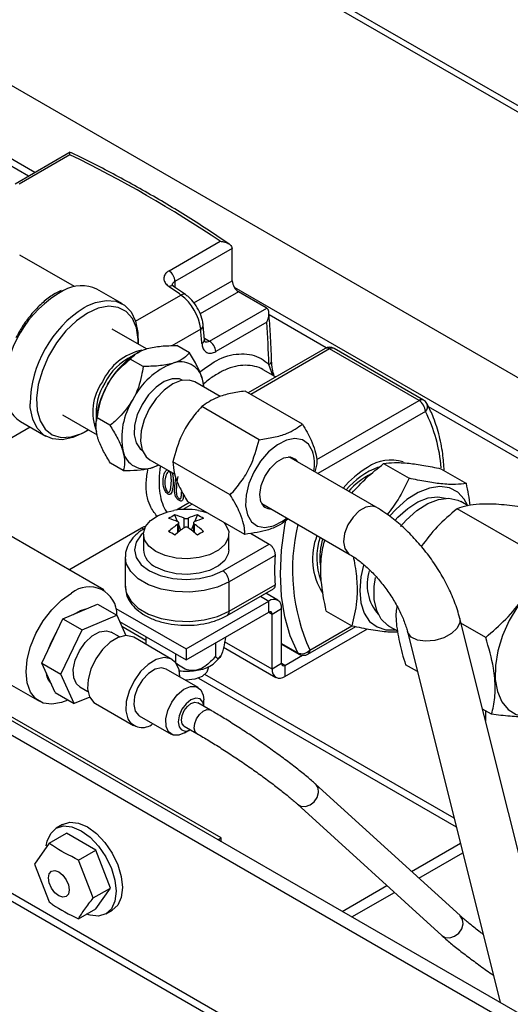
# Paper-space layout '图纸1(2)' of a CAD drawing. Units: millimetres. Extents: x -22352 to 23357, y 0 to 27747.
# Drawn here: x -15191 to -15009, y 21183 to 21548 of the extents above; entities that cross this region are included whole.
import ezdxf

# ---------------------------------------------------------------- set-up
doc = ezdxf.new("R2010")
doc.units = ezdxf.units.MM
doc.linetypes.add('SLD-实线', pattern=[0])

psp = doc.layouts.new('图纸1(2)')

# ---------------------------------------------------------------- linework, layer by layer
at = {"color": 8, "linetype": 'SLD-实线', "lineweight": 30, "ltscale": 50}
for p, q in [((-13982.67, 20925.39), (-15551.67, 21831.15)), ((-15185.15, 21491.6), (-15391.4, 21610.66)), ((-15187.51, 21490.24), (-15207.44, 21501.75)), ((-15133.32, 21451.27), (-15133.32, 21449.12)), ((-15126.28, 21443.29), (-15112.11, 21451.48)), ((-15147.85, 21436.54), (-15131.08, 21446.22)), ((-15109.75, 21447.39), (-15123.95, 21439.2)), ((-14752.64, 21241.92), (-15111.31, 21448.97)), ((-15166.91, 21441.54), (-15165.53, 21442.28)), ((-13993.09, 20531.3), (-15568.17, 21440.57)), ((-15077.32, 21426.63), (-15098.46, 21438.83)), ((-15123.79, 21433.6), (-15134.46, 21427.43)), ((-15122.41, 21430.2), (-15120.54, 21429.13)), ((-15076.08, 21426.25), (-15105.27, 21409.41)), ((-15097.08, 21416.45), (-15098.5, 21420.44)), ((-15080.82, 21385.27), (-15042.96, 21407.13)), ((-15040.6, 21403.05), (-15080.46, 21380.04)), ((-14752.64, 21239.19), (-15039.45, 21404.76)), ((-15186.85, 21397.19), (-15203.69, 21387.47)), ((-15126.96, 21368.74), (-15130.41, 21366.75)), ((-15129.88, 21360), (-15129.88, 21363.48)), ((-15128.47, 21363.48), (-15128.47, 21360)), ((-15145.67, 21359.98), (-15144.85, 21359.5)), ((-15132.19, 21358.23), (-15132.19, 21361.33)), ((-15126.16, 21361.33), (-15126.16, 21358.23)), ((-15101.68, 21334.58), (-15098.53, 21332.76)), ((-15098.53, 21328.68), (-15097.36, 21328)), ((-15144.05, 21318.19), (-15152.94, 21323.33)), ((-15083.38, 21314.66), (-15067.86, 21323.62)), ((-15097.36, 21307.59), (-15114.93, 21317.73)), ((-15093.82, 21317.07), (-15087.87, 21313.63)), ((-15092.64, 21308.95), (-15093.82, 21309.63)), ((-15124.6, 21304.25), (-15029.2, 21249.17)), ((-15030, 21252.35), (-15122.23, 21305.6))]:
    psp.add_line(p, q, dxfattribs=at)
at = {"color": 7, "linetype": 'SLD-实线', "lineweight": 30, "ltscale": 50}
for p, q in [((-15550.29, 21828.1), (-13982.67, 20923.13)), ((-15391.39, 21637.89), (-14688.29, 21232)), ((-15172.15, 21499.11), (-15192.5, 21487.36)), ((-15172.17, 21498.18), (-15191.03, 21487.3)), ((-15135.49, 21455.23), (-15116.63, 21466.12)), ((-15170.51, 21449.34), (-15190.77, 21461.04)), ((-15112.12, 21463.51), (-15133.32, 21451.27)), ((-15112.11, 21463.28), (-15112.12, 21463.51)), ((-15112.11, 21451.48), (-15112.11, 21463.28)), ((-15129.42, 21446.39), (-15133.79, 21449.44)), ((-15176.62, 21447.33), (-15177.17, 21447.06)), ((-15175.37, 21447.93), (-15176.62, 21447.33)), ((-15152.75, 21442.94), (-15162.17, 21448.38)), ((-15099.53, 21441.49), (-15109.75, 21447.39)), ((-15120.54, 21429.13), (-15099.33, 21441.37)), ((-15099.33, 21441.37), (-15099.53, 21441.49)), ((-15568.17, 21437.76), (-13993.09, 20528.48)), ((-15122.36, 21429.64), (-15122.81, 21434.95)), ((-15099.33, 21436.16), (-15118.19, 21425.28)), ((-15143.86, 21426.26), (-15156.57, 21433.6)), ((-15127.94, 21424.78), (-15132.65, 21427.51)), ((-15146.81, 21425), (-15147.34, 21424.69)), ((-15077.75, 21426.42), (-15106.24, 21409.97)), ((-15042.96, 21407.13), (-15076.08, 21426.25)), ((-15041.29, 21407.29), (-15074.42, 21426.42)), ((-15145.12, 21419.74), (-15149.83, 21422.46)), ((-15096.05, 21415.85), (-15100.64, 21418.5)), ((-15116.58, 21408.59), (-15125.96, 21414)), ((-15086.13, 21398.36), (-15107.35, 21410.61)), ((-15174.9, 21401.84), (-15162.09, 21394.45)), ((-15102.18, 21392.61), (-15123.39, 21404.85)), ((-15190.5, 21399.31), (-15181.08, 21393.86)), ((-15162.57, 21398.31), (-15162.58, 21397.54)), ((-15157.36, 21397.93), (-15162.08, 21400.65)), ((-15152.43, 21381.16), (-15157.14, 21383.88)), ((-15142.62, 21385.14), (-15133.4, 21379.81)), ((-15112.83, 21372.17), (-15134.05, 21384.41)), ((-15058.84, 21367.56), (-15091.16, 21386.22)), ((-15080.74, 21383.67), (-15081.58, 21380.69)), ((-15056.1, 21383.74), (-15046.67, 21378.3)), ((-15141.48, 21382.32), (-15139.38, 21383.27)), ((-15034.88, 21381.84), (-15025.45, 21376.4)), ((-15132.22, 21378.98), (-15132.52, 21377.86)), ((-15127.93, 21369.31), (-15132.73, 21366.54)), ((-15107.44, 21357.48), (-15128.66, 21369.73)), ((-15101.16, 21368.9), (-15068.84, 21350.24)), ((-15024.74, 21368.14), (-15027.44, 21369.7)), ((-14997.04, 21348.63), (-15028.86, 21367)), ((-15132.38, 21362.23), (-15133.33, 21364.69)), ((-15131.9, 21358.47), (-15131.9, 21361.77)), ((-15126.45, 21361.77), (-15126.45, 21358.47)), ((-15125.97, 21362.23), (-15125.02, 21364.69)), ((-15159.66, 21336.93), (-15198.65, 21359.43)), ((-15172.63, 21344.41), (-15145.67, 21359.98)), ((-15131.15, 21359.07), (-15131.9, 21361)), ((-15127.2, 21359.07), (-15126.45, 21361)), ((-15105.33, 21357.91), (-15098.42, 21353.92)), ((-15145.01, 21357.63), (-15145.01, 21351.81)), ((-15113.34, 21351.81), (-15113.34, 21357.63)), ((-15115.62, 21343.99), (-15098.42, 21353.92)), ((-15151.68, 21349.09), (-15151.68, 21338.21)), ((-15096.27, 21349.72), (-15113.27, 21339.91)), ((-15113.27, 21329.02), (-15113.27, 21339.91)), ((-15113.96, 21327.49), (-15096.82, 21337.38)), ((-15113.27, 21329.02), (-15096.27, 21338.83)), ((-15129.18, 21315.07), (-15098.53, 21332.76)), ((-15095.2, 21333.09), (-15099.73, 21335.71)), ((-15098.53, 21328.68), (-15098.53, 21332.76)), ((-15174.75, 21326.18), (-15161.93, 21331.64)), ((-15161.93, 21331.64), (-15154.86, 21327.56)), ((-15155.14, 21330.06), (-15129.18, 21315.07)), ((-15129.18, 21310.99), (-15098.53, 21328.68)), ((-15097.36, 21328), (-15093.82, 21330.04)), ((-15093.82, 21309.63), (-15093.82, 21330.04)), ((-15077.31, 21329.06), (-15067.88, 21323.62)), ((-15182.61, 21309.79), (-15174.75, 21326.18)), ((-15174.75, 21326.18), (-15167.68, 21322.1)), ((-15167.68, 21322.1), (-15154.86, 21327.56)), ((-15154.86, 21327.56), (-15151.43, 21320.02)), ((-15153.79, 21325.2), (-15129.18, 21310.99)), ((-15097.36, 21307.59), (-15097.36, 21328)), ((-14991.9, 21182.42), (-15027.88, 21326.37)), ((-15175.54, 21305.71), (-15167.68, 21322.1)), ((-15092.64, 21304.86), (-15062.09, 21322.5)), ((-15084.07, 21313.14), (-15066.4, 21323.33)), ((-15054.11, 21323.51), (-15050.98, 21321.71)), ((-15047.29, 21321.52), (-15012.91, 21183.99)), ((-15018.28, 21319.35), (-15027.45, 21324.64)), ((-15223.56, 21318.78), (-15183.49, 21295.64)), ((-15153.83, 21319.51), (-15156.89, 21321.28)), ((-15134.42, 21311.19), (-15148.57, 21319.36)), ((-15144.05, 21319.58), (-15144.05, 21316.75)), ((-15129.18, 21315.07), (-15129.18, 21310.99)), ((-15118.29, 21317.28), (-15118.29, 21312.32)), ((-15115.32, 21315.7), (-15095.97, 21304.53)), ((-15093.82, 21316.84), (-15087.4, 21313.14)), ((-15133.16, 21313.29), (-15133.16, 21310.14)), ((-15092.64, 21308.95), (-15086.12, 21312.71)), ((-15182.61, 21309.79), (-15175.54, 21305.71)), ((-15177.65, 21298.86), (-15182.61, 21309.79)), ((-15124.72, 21300.78), (-15136.51, 21307.59)), ((-15120.84, 21308.27), (-15120.84, 21308.52)), ((-15093.82, 21309.63), (-15097.36, 21307.59)), ((-15092.64, 21308.95), (-15092.64, 21304.86)), ((-15043.57, 21306.68), (-15047.95, 21309.2)), ((-15170.58, 21294.78), (-15175.54, 21305.71)), ((-15168.55, 21301.07), (-15165.5, 21299.31)), ((-13993.09, 20589.82), (-15217.83, 21296.85)), ((-13993.09, 20595.26), (-15209.35, 21297.39)), ((-15116.21, 21244.99), (-15207.27, 21297.55)), ((-15177.65, 21298.86), (-15170.58, 21294.78)), ((-15164.86, 21297.22), (-15170.58, 21294.78)), ((-15122.65, 21293.81), (-15122.65, 21296.2)), ((-15162.73, 21294.82), (-15148.59, 21286.66)), ((-15120.15, 21292.37), (-15124.86, 21295.09)), ((-15016.13, 21290.83), (-15019.48, 21292.77)), ((-15146.51, 21290.26), (-15134.72, 21283.46)), ((-15018.4, 21292.14), (-15018.4, 21288.42)), ((-15129.86, 21286.43), (-15125.15, 21283.71)), ((-15129.72, 21283.96), (-15127.65, 21285.15)), ((-15027.79, 21216.25), (-15081.26, 21264.97)), ((-15088, 21257.57), (-15034.52, 21208.86)), ((-15174.88, 21249.97), (-15177.23, 21248.61)), ((-15179.87, 21243.09), (-15173.51, 21246.76)), ((-15162.62, 21240.48), (-15173.51, 21246.76)), ((-15117.39, 21244.31), (-15116.21, 21244.99)), ((-15116.21, 21243.63), (-15116.21, 21244.99)), ((-15179.87, 21243.09), (-15185.32, 21235.35)), ((-15045.73, 21232.6), (-15027.66, 21243.03)), ((-15168.99, 21236.81), (-15162.62, 21240.48)), ((-15157.18, 21226.45), (-15162.62, 21240.48)), ((-15042.99, 21230.1), (-15026.77, 21239.46)), ((-15185.32, 21235.35), (-15179.87, 21221.32)), ((-15163.54, 21222.78), (-15168.99, 21236.81)), ((-15071.42, 21217.77), (-15054.82, 21227.35)), ((-15163.54, 21222.78), (-15157.18, 21226.45)), ((-15162.62, 21218.71), (-15157.18, 21226.45)), ((-15067.88, 21215.73), (-15052.08, 21224.85)), ((-15168.99, 21215.03), (-15162.62, 21218.71)), ((-15158.9, 21216.86), (-15156.54, 21218.22))]:
    psp.add_line(p, q, dxfattribs=at)
at = {"color": 7, "linetype": 'SLD-实线', "lineweight": 30, "ltscale": 50, "flags": 128}
for points in [[(-15131.08, 21446.22), (-15131.63, 21446.61), (-15132.17, 21446.99), (-15132.72, 21447.37), (-15133.26, 21447.76), (-15133.81, 21448.14), (-15134.36, 21448.52), (-15134.9, 21448.9), (-15135.45, 21449.27)], [(-15165.53, 21442.28), (-15162.75, 21443.44), (-15158.76, 21444.24), (-15155.14, 21443.92), (-15152.02, 21442.48), (-15149.56, 21439.99), (-15147.86, 21436.55), (-15146.99, 21432.32), (-15146.94, 21428.04)], [(-15123.33, 21428.28), (-15123.39, 21428.95), (-15123.44, 21429.61), (-15123.5, 21430.27), (-15123.55, 21430.94), (-15123.61, 21431.6), (-15123.67, 21432.27), (-15123.73, 21432.93), (-15123.79, 21433.6)], [(-15130.33, 21414.6), (-15131.65, 21415.13), (-15134.33, 21415.19), (-15137.29, 21414.15), (-15140.3, 21412.1), (-15143.1, 21409.19), (-15145.48, 21405.67)], [(-15125.96, 21414), (-15128.03, 21414.71), (-15130.96, 21414.55), (-15134.13, 21413.27), (-15137.32, 21410.97), (-15140.28, 21407.83), (-15142.8, 21404.08)], [(-15122.57, 21412.05), (-15122.68, 21413.03), (-15123.11, 21415.04)], [(-15165.28, 21396.29), (-15166.91, 21395.27), (-15171.08, 21393.37), (-15175.06, 21392.56), (-15178.69, 21392.89), (-15181.8, 21394.33), (-15184.26, 21396.82), (-15185.97, 21400.25), (-15186.84, 21404.48), (-15186.93, 21405.91)], [(-15145.48, 21405.67), (-15147.24, 21401.82), (-15148.23, 21397.96), (-15148.39, 21394.39), (-15147.68, 21391.4), (-15146.18, 21389.24), (-15145.32, 21388.62)], [(-15142.8, 21404.08), (-15144.68, 21399.99), (-15145.8, 21395.87), (-15146.06, 21392.03), (-15145.45, 21388.74), (-15144.01, 21386.26), (-15142.62, 21385.14)], [(-15082.35, 21388.41), (-15083.86, 21390.98), (-15086.08, 21392.58), (-15088.88, 21393.08), (-15092.05, 21392.45), (-15095.39, 21390.74), (-15098.66, 21388.07), (-15101.64, 21384.61), (-15104.13, 21380.6), (-15105.96, 21376.32), (-15107, 21372.05), (-15107.19, 21368.09), (-15106.51, 21364.71), (-15105, 21362.14), (-15102.78, 21360.54), (-15099.98, 21360.04), (-15096.81, 21360.67), (-15093.48, 21362.38), (-15091.89, 21363.55)], [(-15101.5, 21369.63), (-15101.91, 21372.35), (-15101.43, 21375.58), (-15100.1, 21378.92), (-15098.09, 21381.99), (-15095.64, 21384.39), (-15093.04, 21385.85), (-15090.61, 21386.2), (-15088.64, 21385.37), (-15087.7, 21384.22)], [(-15139.24, 21383.18), (-15139.51, 21383.05), (-15141.48, 21382.32)], [(-15025.06, 21368.3), (-15026.28, 21370.62), (-15028.66, 21373.2), (-15031.69, 21374.77), (-15035.23, 21375.27), (-15039.14, 21374.69), (-15043.27, 21373.04), (-15047.43, 21370.39), (-15051.47, 21366.85), (-15053.87, 21364.23)], [(-15051.85, 21362.77), (-15050.85, 21363.84), (-15047.17, 21367.14), (-15043.35, 21369.59), (-15039.58, 21371.05), (-15036.03, 21371.47), (-15033.15, 21370.92)], [(-15049.86, 21360.45), (-15047.75, 21362.81), (-15043.83, 21366.33), (-15039.75, 21368.94), (-15035.73, 21370.5), (-15031.94, 21370.95), (-15028.57, 21370.25), (-15027.44, 21369.7)], [(-15140.37, 21351.17), (-15142.98, 21353.15), (-15144.56, 21355.47), (-15145, 21357.94), (-15144.27, 21360.4), (-15142.41, 21362.64), (-15139.58, 21364.52), (-15135.98, 21365.89), (-15133.71, 21366.39)], [(-15124.64, 21366.39), (-15123.37, 21366.13), (-15121.62, 21365.66)], [(-15115.21, 21361.94), (-15114.45, 21360.98), (-15113.42, 21358.57), (-15113.57, 21356.08), (-15114.88, 21353.71), (-15117.24, 21351.62), (-15120.49, 21349.99), (-15124.39, 21348.92), (-15128.63, 21348.5), (-15132.92, 21348.75), (-15136.94, 21349.66), (-15140.37, 21351.17)], [(-15145.67, 21359.98), (-15144.75, 21360.4), (-15144.17, 21360.56)], [(-15113.34, 21351.81), (-15113.57, 21350.26), (-15114.88, 21347.89), (-15117.24, 21345.81), (-15120.49, 21344.17), (-15124.39, 21343.1), (-15128.63, 21342.68), (-15132.92, 21342.93), (-15136.94, 21343.85), (-15140.37, 21345.35)], [(-14970.29, 21333.74), (-14971.08, 21338.25), (-14972.69, 21342.02), (-14975.07, 21344.89), (-14978.11, 21346.76), (-14981.72, 21347.55), (-14985.73, 21347.23), (-14990.01, 21345.82), (-14994.39, 21343.37), (-14998.69, 21339.98), (-15002.76, 21335.77), (-15006.43, 21330.9), (-15009.57, 21325.57), (-15012.06, 21319.98), (-15013.79, 21314.34), (-15014.71, 21308.87), (-15014.77, 21303.78), (-15013.98, 21299.26), (-15012.37, 21295.5), (-15010, 21292.63), (-15006.95, 21290.76), (-15003.35, 21289.97), (-14999.33, 21290.28), (-14995.05, 21291.69), (-14990.68, 21294.14), (-14987.46, 21296.59)], [(-15063.54, 21346.15), (-15064.51, 21341.78), (-15064.93, 21336.74)], [(-15054.11, 21323.51), (-15054.46, 21323.73), (-15056.93, 21326.06), (-15058.64, 21329.34), (-15059.52, 21333.43), (-15059.52, 21338.14), (-15059.04, 21341.48)], [(-15064.93, 21336.74), (-15064.51, 21332.19), (-15063.26, 21328.32), (-15061.24, 21325.27), (-15058.52, 21323.19), (-15055.22, 21322.14), (-15051.74, 21322.14)], [(-15172.9, 21296.12), (-15175.33, 21295.15), (-15178.89, 21294.53), (-15182.09, 21295), (-15184.75, 21296.55), (-15186.76, 21299.08), (-15188.01, 21302.47), (-15188.43, 21306.56), (-15188.01, 21311.13), (-15186.76, 21315.96), (-15184.75, 21320.81), (-15182.09, 21325.43), (-15178.89, 21329.6), (-15175.33, 21333.09), (-15171.58, 21335.75)], [(-15170.9, 21327.82), (-15168.23, 21329.3), (-15165.78, 21330)], [(-15168.55, 21301.07), (-15169.71, 21302.08), (-15170.75, 21304.38), (-15170.93, 21307.41), (-15170.21, 21310.85), (-15168.68, 21314.32), (-15166.5, 21317.45), (-15163.92, 21319.91), (-15161.2, 21321.41), (-15158.65, 21321.81), (-15156.89, 21321.28)], [(-15180.25, 21314.71), (-15179.18, 21317.49), (-15177.11, 21321.25)], [(-15148.57, 21319.36), (-15148.98, 21319.57), (-15151.48, 21320.01), (-15154.35, 21319.31), (-15157.34, 21317.52), (-15160.17, 21314.8), (-15162.6, 21311.4), (-15164.42, 21307.61), (-15165.46, 21303.78), (-15165.62, 21300.24), (-15164.9, 21297.31)], [(-15131.49, 21304.69), (-15131.79, 21307.33), (-15132.93, 21309.86), (-15134.84, 21311.41), (-15137.34, 21311.85), (-15140.21, 21311.14), (-15143.19, 21309.35), (-15146.03, 21306.64), (-15148.46, 21303.23), (-15150.28, 21299.45), (-15151.31, 21295.62), (-15151.48, 21292.08), (-15150.76, 21289.15), (-15150.76, 21289.15)], [(-15136.51, 21307.59), (-15138.25, 21308.05), (-15140.59, 21307.55), (-15143.04, 21306.01), (-15145.31, 21303.61), (-15147.12, 21300.65), (-15148.25, 21297.48), (-15148.57, 21294.48), (-15148.04, 21292.02)], [(-15120.84, 21308.27), (-15121.48, 21306.42), (-15123.28, 21304.86), (-15125.99, 21303.82), (-15129.18, 21303.45), (-15129.35, 21303.46)], [(-15129.72, 21283.96), (-15131.84, 21283.11), (-15134.02, 21283.16), (-15135.68, 21284.29), (-15136.62, 21286.36), (-15136.73, 21289.13), (-15136, 21292.26), (-15134.5, 21295.38), (-15132.43, 21298.1), (-15130.04, 21300.1), (-15127.6, 21301.14), (-15125.42, 21301.09), (-15123.76, 21299.96), (-15122.82, 21297.88), (-15122.65, 21296.2)], [(-15164.9, 21297.31), (-15163.36, 21295.25), (-15162.73, 21294.82)], [(-15122.66, 21293.82), (-15123.01, 21295.36), (-15124.03, 21296.54), (-15125.56, 21296.83), (-15127.37, 21296.2), (-15129.17, 21294.74), (-15130.7, 21292.68), (-15131.72, 21290.32), (-15132.08, 21288.03), (-15131.72, 21286.16), (-15131.72, 21286.16)], [(-15129.86, 21286.43), (-15130.63, 21287.31), (-15130.9, 21288.72), (-15130.63, 21290.43), (-15129.87, 21292.2), (-15128.72, 21293.75), (-15127.37, 21294.84), (-15126.01, 21295.31), (-15124.87, 21295.09), (-15124.86, 21295.09)], [(-15148.04, 21292.02), (-15146.71, 21290.4), (-15146.51, 21290.26)], [(-15180.92, 21242.09), (-15180.59, 21243.84), (-15179.29, 21246.7), (-15177.23, 21248.61), (-15174.55, 21249.44), (-15171.42, 21249.13), (-15168.07, 21247.7), (-15164.71, 21245.26), (-15161.58, 21241.96), (-15158.9, 21238.03), (-15156.84, 21233.74), (-15155.54, 21229.38), (-15155.1, 21225.25), (-15155.54, 21221.63), (-15156.84, 21218.77), (-15158.9, 21216.86), (-15161.58, 21216.03), (-15164.71, 21216.34), (-15165.99, 21216.76)], [(-15174.88, 21249.97), (-15172.19, 21250.8), (-15169.06, 21250.49), (-15165.71, 21249.07), (-15162.35, 21246.62), (-15159.23, 21243.32), (-15156.54, 21239.39), (-15154.48, 21235.1), (-15153.19, 21230.74), (-15152.75, 21226.61), (-15153.19, 21222.99), (-15154.48, 21220.13), (-15156.54, 21218.22), (-15156.54, 21218.22)], [(-15180.17, 21230.19), (-15179.87, 21231.73), (-15179.04, 21232.69), (-15177.79, 21232.93), (-15176.32, 21232.42), (-15174.84, 21231.23), (-15173.59, 21229.54), (-15172.76, 21227.62), (-15172.47, 21225.75), (-15172.76, 21224.22), (-15173.59, 21223.26), (-15174.84, 21223.02), (-15176.32, 21223.53), (-15177.79, 21224.72), (-15179.04, 21226.4), (-15179.87, 21228.32), (-15180.17, 21230.19)]]:
    psp.add_lwpolyline(points, dxfattribs=at)
at = {"color": 8, "linetype": 'SLD-实线', "lineweight": 30, "ltscale": 50, "flags": 128}
for points in [[(-15146.88, 21428.01), (-15146.9, 21429.77), (-15147.56, 21434.04), (-15149.07, 21437.54), (-15151.36, 21440.11), (-15154.32, 21441.64), (-15157.82, 21442.05), (-15161.68, 21441.33), (-15165.73, 21439.5)], [(-15165.73, 21439.5), (-15169.79, 21436.65), (-15173.65, 21432.91), (-15177.14, 21428.47), (-15180.1, 21423.52), (-15182.39, 21418.3), (-15183.9, 21413.06), (-15184.56, 21408.03), (-15184.34, 21403.46), (-15183.25, 21399.55), (-15181.34, 21396.49), (-15178.7, 21394.43), (-15175.45, 21393.45), (-15171.75, 21393.61), (-15167.77, 21394.9), (-15165.22, 21396.25)], [(-15058.84, 21367.56), (-15060.32, 21368.01), (-15062.63, 21367.64), (-15065.08, 21366.22), (-15067.39, 21363.91), (-15069.27, 21361), (-15070.49, 21357.83), (-15070.91, 21354.8), (-15070.48, 21352.25), (-15069.24, 21350.51), (-15068.85, 21350.25)], [(-15087.87, 21313.63), (-15090.65, 21319.92), (-15092.66, 21326.96), (-15093.87, 21334.66), (-15094.28, 21342.93), (-15093.87, 21351.68), (-15092.66, 21360.79), (-15092.32, 21362.65)], [(-15144.99, 21358.06), (-15145.77, 21357.35), (-15147.69, 21354.68), (-15148.34, 21351.81), (-15147.69, 21348.95), (-15145.77, 21346.28), (-15142.73, 21343.99), (-15138.76, 21342.23), (-15134.14, 21341.13), (-15129.18, 21340.75), (-15124.21, 21341.13), (-15119.59, 21342.23), (-15115.62, 21343.99)], [(-15113.27, 21339.91), (-15117.54, 21337.98), (-15122.48, 21336.69), (-15127.82, 21336.13), (-15133.23, 21336.32), (-15138.41, 21337.25), (-15143.05, 21338.87), (-15146.89, 21341.08), (-15149.69, 21343.76), (-15151.31, 21346.75), (-15151.67, 21349.17)], [(-15151.68, 21338.21), (-15151.31, 21335.86), (-15149.69, 21332.87), (-15146.89, 21330.19), (-15143.05, 21327.98), (-15138.41, 21326.36), (-15133.23, 21325.43), (-15127.82, 21325.24), (-15122.48, 21325.8), (-15117.54, 21327.09), (-15113.27, 21329.02)], [(-15027.88, 21326.37), (-15027.87, 21324.81), (-15028.89, 21322.72), (-15030.96, 21320.79), (-15033.82, 21319.23), (-15037.15, 21318.24), (-15040.52, 21317.94), (-15043.54, 21318.36), (-15045.84, 21319.46), (-15047.15, 21321.1), (-15047.28, 21321.5)], [(-15125.15, 21283.71), (-15125.8, 21284.38), (-15126.18, 21285.7), (-15126.01, 21287.37), (-15125.33, 21289.15), (-15124.25, 21290.76), (-15122.92, 21291.96), (-15121.55, 21292.56), (-15120.35, 21292.47), (-15120.15, 21292.37)], [(-15088, 21257.57), (-15086.7, 21256.84), (-15085.01, 21256.71), (-15083.26, 21257.28), (-15081.73, 21258.45), (-15080.63, 21260.05), (-15080.14, 21261.84), (-15080.34, 21263.54), (-15081.19, 21264.89), (-15081.26, 21264.97)], [(-15034.52, 21208.86), (-15033.23, 21208.13), (-15031.54, 21208), (-15029.79, 21208.56), (-15028.25, 21209.73), (-15027.15, 21211.33), (-15026.67, 21213.12), (-15026.86, 21214.82), (-15027.71, 21216.18), (-15027.79, 21216.25)]]:
    psp.add_lwpolyline(points, dxfattribs=at)
at = {"color": 7, "linetype": 'SLD-实线', "lineweight": 30, "ltscale": 2500}
for centre, radius, start, end in [((-15366.81, 21096.89), 446.01, 55.8795, 64.1259), ((-15138.49, 21451.02), 5.18, 2.7938, 54.4581), ((-15167.92, 21436.26), 13.42, 64.6575, 119.55), ((-15106.99, 21451.71), 5.12, 182.6055, 237.3945), ((-15142.16, 21431.41), 18.5, 6.7865, 53.2135), ((-15587.57, 21402.3), 489.4, 2.1239, 3.9668), ((-15123.34, 21424.78), 5.18, 5.5417, 57.2064), ((-15141.05, 21405.27), 21.02, 102.2385, 155.298), ((-15130.53, 21398.04), 31.52, 122.2434, 151.8264), ((-15076.08, 21423.53), 3.33, 60.0027, 119.9973), ((-15139.62, 21403.61), 22.07, 115.5623, 153.0802), ((-15124.04, 21395.03), 27.78, 111.3782, 153.3916), ((-15131.2, 21413.15), 8.3, 13.1686, 110.9547), ((-15144.44, 21402.84), 19.3, 144.4652, 201.8758), ((-15131.65, 21397.21), 30.94, 149.4928, 177.9678), ((-15140.97, 21402.24), 21.56, 148.1892, 184.7628), ((-15182.91, 21410.33), 13.39, 179.8428, 235.4641), ((-15126.37, 21393.22), 26.64, 147.6481, 190.8889), ((-15045.72, 21402.81), 5.12, 2.6055, 57.3945), ((-15042.96, 21404.41), 3.33, 28.186, 60.0027), ((-15144.45, 21390.08), 8.3, 193.1686, 290.9547), ((-15097.88, 21383.67), 16.23, 350.0502, 16.9738), ((-15053.38, 21370.1), 14.96, 72.5264, 125.1434), ((-15042.71, 21350.44), 37.26, 121.1493, 139.5431), ((-15047.43, 21354.8), 29.59, 111.0141, 139.5971), ((-15047.26, 21353.97), 29.25, 117.2785, 138.2091), ((-15098.44, 21373.58), 35.06, 172.0545, 178.5955), ((-15097.95, 21373.21), 34.88, 172.343, 178.6515), ((-15097.81, 21370.75), 3.85, 196.8914, 271.6793), ((-15129.18, 21340.11), 26.67, 80.2098, 99.7902), ((-15125.56, 21348.57), 17.9, 115.724, 124.2706), ((-15139.98, 21345.52), 18.36, 64.8873, 76.3226), ((-15137.67, 21346.86), 18.36, 64.8873, 76.3226), ((-15120.68, 21346.86), 18.36, 103.6774, 115.1127), ((-15118.37, 21345.52), 18.36, 103.6774, 115.1127), ((-15132.79, 21348.57), 17.9, 55.7294, 64.276), ((-15113.66, 21334.71), 32.44, 124.8374, 132.6578), ((-15167.8, 21300.18), 66.65, 58.8562, 61.1492), ((-15111.35, 21333.37), 32.44, 124.8374, 132.6578), ((-15147, 21333.37), 32.44, 47.3422, 55.1626), ((-15144.69, 21334.71), 32.44, 47.3422, 55.1626), ((-15090.55, 21300.18), 66.65, 118.8508, 121.1438), ((-15059.13, 21348.43), 23.28, 158.1268, 212.5901), ((-15056.18, 21348.77), 24.65, 161.8394, 200.1423), ((-15052.45, 21348.74), 27.2, 164.6869, 185.2142), ((-15137.15, 21352.55), 7.89, 185.3828, 245.9373), ((-15007.29, 21344.28), 89.15, 176.4992, 183.5008), ((-15118.38, 21339.68), 5.12, 2.6055, 57.3945), ((-15045.16, 21338.97), 17.01, 162.7059, 220.8552), ((-15165.06, 21327.8), 10.28, 358.6095, 129.3527), ((-15096.69, 21330.51), 2.91, 350.786, 129.2033), ((-15098.07, 21328.12), 0.728, 350.786, 129.2033), ((-15086.3, 21317.09), 3.8, 245.6519, 320.2606), ((-15126.45, 21319.24), 12.17, 273.4335, 326.5611), ((-15085.73, 21316.02), 3.33, 240.0027, 299.9973), ((-15129.18, 21329.67), 22.84, 263.6527, 278.697), ((-15094.48, 21307.12), 2.91, 170.786, 309.2033), ((-15093.1, 21309.51), 0.728, 170.786, 309.2033), ((-15172.93, 21307.59), 8.26, 187.5769, 221.246), ((-15145.41, 21291.97), 6.04, 207.7889, 310.4718), ((-15129.26, 21287.39), 2.75, 206.5597, 305.7026)]:
    psp.add_arc(centre, radius, start, end, dxfattribs=at)
at = {"color": 8, "linetype": 'SLD-实线', "lineweight": 30, "ltscale": 2500}
for centre, radius, start, end in [((-15134.49, 21448.11), 1.51, 62.1063, 129.368), ((-15154.36, 21411.14), 41.95, 118.7454, 181.0558), ((-15130.12, 21445.07), 1.5, 61.9521, 129.6649), ((-15143.77, 21405.09), 43.17, 122.4204, 178.9127), ((-15124.31, 21435), 1.5, 290.3258, 358.0456), ((-15123.87, 21429.7), 1.51, 290.623, 357.8904), ((-15077.06, 21424.89), 1.68, 54.3824, 114.3071), ((-15075.11, 21424.91), 1.66, 65.4484, 125.8621), ((-15099.08, 21421.89), 1.56, 291.8123, 356.9937), ((-15041.98, 21405.78), 1.66, 65.4484, 125.8621), ((-15042.4, 21404.93), 2.6, 313.744, 23.8609), ((-15091.2, 21377.6), 56.64, 4.6301, 26.6956), ((-15017.53, 21344.42), 72.26, 166.5756, 204.3173), ((-15114.85, 21328.82), 1.6, 304.0365, 7.2578), ((-15084.96, 21314.46), 1.6, 304.0564, 7.2558), ((-15086.78, 21314.18), 1.21, 207.0362, 239.4809)]:
    psp.add_arc(centre, radius, start, end, dxfattribs=at)
at = {"color": 7, "linetype": 'SLD-实线', "lineweight": 30, "ltscale": 50}
for points, knots in [([(-15172.17, 21498.18), (-15172.17, 21498.19), (-15172.17, 21498.34), (-15172.17, 21498.77), (-15172.16, 21499.16), (-15172.13, 21499.08), (-15172.12, 21499.07)], [0, 0, 0, 0, 0.006385, 0.266852, 0.843596, 1, 1, 1, 1]), ([(-15113.25, 21465.11), (-15115.68, 21466.74), (-15123.36, 21471.92), (-15136.36, 21480.03), (-15152.2, 21489.1), (-15164.12, 21495.29), (-15170.74, 21498.45), (-15172.1, 21499.1)], [0, 0, 0, 0, 0.124163, 0.39298, 0.661836, 0.93071, 1, 1, 1, 1]), ([(-15116.63, 21466.12), (-15116.62, 21466.12), (-15116.33, 21466.1), (-15115.4, 21466.01), (-15114.06, 21465.64), (-15112.93, 21464.95), (-15112.29, 21464.24), (-15112.18, 21463.75), (-15112.12, 21463.51)], [0, 0, 0, 0, 0.003489, 0.145819, 0.460976, 0.691245, 0.84513, 1, 1, 1, 1]), ([(-15135.49, 21455.23), (-15135.8, 21455.02), (-15136.62, 21454.48), (-15137.38, 21453.33), (-15137.51, 21451.91), (-15136.9, 21450.47), (-15135.93, 21449.67), (-15135.45, 21449.27)], [0, 0, 0, 0, 0.138104, 0.352006, 0.567205, 0.783456, 1, 1, 1, 1]), ([(-15133.77, 21449.44), (-15133.81, 21449.46), (-15134.08, 21449.62), (-15134.3, 21449.9), (-15134.31, 21449.93), (-15134.32, 21449.94)], [0, 0, 0, 0, 0.067454, 0.553016, 1, 1, 1, 1]), ([(-15177.17, 21447.06), (-15177.87, 21446.64), (-15179.88, 21445.4), (-15183.12, 21442.73), (-15186.71, 21438.9), (-15189.82, 21434.72), (-15191.44, 21431.72), (-15192.2, 21430.32)], [0, 0, 0, 0, 0.120294, 0.34795, 0.575378, 0.802446, 1, 1, 1, 1]), ([(-15122.81, 21434.95), (-15122.89, 21435.54), (-15123.11, 21437.21), (-15124.11, 21440.01), (-15125.92, 21443.07), (-15127.81, 21445.18), (-15129.05, 21446.11), (-15129.42, 21446.39)], [0, 0, 0, 0, 0.138557, 0.389158, 0.639461, 0.892987, 1, 1, 1, 1]), ([(-15099.33, 21436.16), (-15099.33, 21436.17), (-15099.2, 21436.43), (-15098.82, 21437.28), (-15098.46, 21438.62), (-15098.5, 21439.94), (-15098.79, 21440.86), (-15099.15, 21441.2), (-15099.33, 21441.37)], [0, 0, 0, 0, 0.003489, 0.145819, 0.460976, 0.691245, 0.84513, 1, 1, 1, 1]), ([(-15097.52, 21421.81), (-15097.66, 21425.09), (-15097.91, 21430.98), (-15098.33, 21436.95), (-15098.51, 21439.59)], [0, 0, 0, 0, 0.5579661, 1, 1, 1, 1]), ([(-15143.6, 21426.34), (-15141.92, 21426.71), (-15138.65, 21427.44), (-15134.62, 21427.48), (-15132.65, 21427.51)], [0, 0, 0, 0, 0.512419, 1, 1, 1, 1]), ([(-15123.33, 21428.28), (-15123.28, 21427.87), (-15123.13, 21426.83), (-15122.44, 21425.54), (-15121.27, 21424.71), (-15119.79, 21424.55), (-15118.72, 21425.03), (-15118.19, 21425.28)], [0, 0, 0, 0, 0.1445502, 0.3597548, 0.5737926, 0.7870477, 1, 1, 1, 1]), ([(-15122.23, 21428.98), (-15122.22, 21428.97), (-15122.19, 21428.94), (-15122.34, 21429.24), (-15122.34, 21429.59), (-15122.34, 21429.66)], [0, 0, 0, 0, 0.373291, 0.860241, 1, 1, 1, 1]), ([(-15149.83, 21422.46), (-15149.2, 21423.13), (-15147.92, 21424.48), (-15145.59, 21425.72), (-15143.94, 21426.24), (-15143.6, 21426.34)], [0, 0, 0, 0, 0.434139, 0.883159, 1, 1, 1, 1]), ([(-15127.94, 21424.78), (-15128.57, 21424.12), (-15129.84, 21422.76), (-15132.18, 21421.53), (-15133.83, 21421.01), (-15134.17, 21420.9)], [0, 0, 0, 0, 0.434139, 0.883159, 1, 1, 1, 1]), ([(-15123.11, 21415.04), (-15123.69, 21416.62), (-15124.83, 21419.7), (-15126.92, 21423.12), (-15127.94, 21424.78)], [0, 0, 0, 0, 0.512419, 1, 1, 1, 1]), ([(-15158.31, 21412.92), (-15158.25, 21413.03), (-15156.69, 21415.78), (-15153.83, 21419.15), (-15150.7, 21421.74), (-15149.83, 21422.46)], [0, 0, 0, 0, 0.029756, 0.729198, 1, 1, 1, 1]), ([(-15134.17, 21420.9), (-15135.85, 21420.53), (-15139.12, 21419.81), (-15143.15, 21419.76), (-15145.12, 21419.74)], [0, 0, 0, 0, 0.512419, 1, 1, 1, 1]), ([(-15096.6, 21416.04), (-15096.82, 21416.96), (-15097.31, 21418.98), (-15097.44, 21420.81), (-15097.52, 21421.8)], [0, 0, 0, 0, 0.455342, 1, 1, 1, 1]), ([(-15145.12, 21419.74), (-15145.28, 21418.61), (-15145.88, 21414.56), (-15147.28, 21410.35), (-15148.82, 21407.59), (-15148.88, 21407.47)], [0, 0, 0, 0, 0.2708015, 0.970244, 1, 1, 1, 1]), ([(-15162.08, 21400.65), (-15161.86, 21402.17), (-15161.25, 21406.37), (-15159.46, 21410.37), (-15158.31, 21412.92)], [0, 0, 0, 0, 0.361917, 1, 1, 1, 1]), ([(-15122.66, 21412.1), (-15122.68, 21412.72), (-15122.71, 21413.61), (-15123.02, 21414.7), (-15123.11, 21415.04)], [0, 0, 0, 0, 0.687256, 1, 1, 1, 1]), ([(-15107.35, 21410.61), (-15109.17, 21410.35), (-15112.88, 21409.82), (-15118.83, 21408.1), (-15121.64, 21406.1), (-15123.39, 21404.85)], [0, 0, 0, 0, 0.268731, 0.545451, 1, 1, 1, 1]), ([(-15148.88, 21407.47), (-15150.46, 21405.17), (-15152.93, 21401.57), (-15156.18, 21398.9), (-15157.36, 21397.93)], [0, 0, 0, 0, 0.638083, 1, 1, 1, 1]), ([(-15033.65, 21381.13), (-15033.79, 21383.23), (-15034.12, 21387.99), (-15035.56, 21394.8), (-15037.55, 21401.01), (-15039.29, 21404.51), (-15040.02, 21405.98)], [0, 0, 0, 0, 0.22431, 0.5087362, 0.7927222, 1, 1, 1, 1]), ([(-15123.39, 21404.85), (-15124.75, 21403.31), (-15127.5, 21400.17), (-15131.59, 21393.42), (-15133.11, 21387.87), (-15134.05, 21384.41)], [0, 0, 0, 0, 0.268731, 0.545451, 1, 1, 1, 1]), ([(-15161.97, 21393.63), (-15162.27, 21395.04), (-15162.85, 21397.81), (-15162.33, 21399.72), (-15162.08, 21400.65)], [0, 0, 0, 0, 0.512419, 1, 1, 1, 1]), ([(-15102.18, 21392.61), (-15100.35, 21392.87), (-15096.65, 21393.4), (-15090.7, 21395.11), (-15087.88, 21397.12), (-15086.13, 21398.36)], [0, 0, 0, 0, 0.268731, 0.545451, 1, 1, 1, 1]), ([(-15086.13, 21398.36), (-15084.96, 21396.33), (-15082.97, 21392.89), (-15081.33, 21388.52), (-15080.79, 21385.7), (-15080.76, 21384.19), (-15080.74, 21383.67)], [0, 0, 0, 0, 0.355371, 0.604703, 0.86321, 1, 1, 1, 1]), ([(-15157.36, 21397.93), (-15156.47, 21396.46), (-15154.65, 21393.46), (-15153.17, 21390.2), (-15152.65, 21388.53), (-15152.54, 21388.18)], [0, 0, 0, 0, 0.434139, 0.883159, 1, 1, 1, 1]), ([(-15157.14, 21383.88), (-15158.03, 21385.35), (-15159.85, 21388.35), (-15161.33, 21391.61), (-15161.86, 21393.28), (-15161.97, 21393.63)], [0, 0, 0, 0, 0.434139, 0.883159, 1, 1, 1, 1]), ([(-15112.83, 21372.17), (-15111.48, 21373.71), (-15108.73, 21376.85), (-15104.63, 21383.6), (-15103.12, 21389.16), (-15102.18, 21392.61)], [0, 0, 0, 0, 0.2687315, 0.5454507, 1, 1, 1, 1]), ([(-15152.54, 21388.18), (-15152.24, 21386.77), (-15151.65, 21384), (-15152.17, 21382.09), (-15152.43, 21381.16)], [0, 0, 0, 0, 0.512419, 1, 1, 1, 1]), ([(-15134.05, 21384.41), (-15133.96, 21383.01), (-15133.82, 21380.63), (-15132.27, 21376.31), (-15130.47, 21372.77), (-15129.12, 21370.51), (-15128.66, 21369.73)], [0, 0, 0, 0, 0.355371, 0.604703, 0.86321, 1, 1, 1, 1]), ([(-15067.83, 21372.75), (-15066.06, 21374.7), (-15062.47, 21378.66), (-15058.24, 21382.03), (-15056.1, 21383.74)], [0, 0, 0, 0, 0.493766, 1, 1, 1, 1]), ([(-15056.1, 21383.74), (-15054.83, 21383.91), (-15052.26, 21384.25), (-15047.14, 21384), (-15041.23, 21383.16), (-15037.01, 21382.28), (-15034.88, 21381.84)], [0, 0, 0, 0, 0.265938, 0.538351, 0.766876, 1, 1, 1, 1]), ([(-15152.43, 21381.16), (-15150.69, 21381.19), (-15147.17, 21381.24), (-15143.57, 21381.75), (-15141.84, 21382.22), (-15141.48, 21382.32)], [0, 0, 0, 0, 0.434139, 0.883159, 1, 1, 1, 1]), ([(-15135.36, 21380.75), (-15135.39, 21380.76), (-15135.47, 21380.79), (-15135.62, 21380.79), (-15135.85, 21380.7), (-15136.22, 21380.31), (-15136.78, 21379.36), (-15136.93, 21378.32), (-15137.03, 21377.63)], [0, 0, 0, 0, 0.029652, 0.062453, 0.124759, 0.249906, 0.499629, 1, 1, 1, 1]), ([(-15134.62, 21377.28), (-15134.64, 21377.86), (-15134.67, 21378.73), (-15134.82, 21379.82), (-15135.03, 21380.34), (-15135.2, 21380.61), (-15135.3, 21380.7), (-15135.36, 21380.75)], [0, 0, 0, 0, 0.500298, 0.750441, 0.875046, 0.937652, 1, 1, 1, 1]), ([(-15135.97, 21372.51), (-15136.07, 21372.59), (-15136.26, 21372.74), (-15136.63, 21373.15), (-15137.14, 21373.98), (-15137.71, 21375.72), (-15137.7, 21377.12), (-15137.69, 21378.06)], [0, 0, 0, 0, 0.062529, 0.125215, 0.249935, 0.500252, 1, 1, 1, 1]), ([(-15137.03, 21377.63), (-15137.05, 21376.9), (-15137.08, 21375.81), (-15136.71, 21374.47), (-15136.44, 21373.79), (-15136.23, 21373.47), (-15136.1, 21373.3), (-15136.02, 21373.24), (-15135.99, 21373.21)], [0, 0, 0, 0, 0.499756, 0.75005, 0.875139, 0.937564, 0.970418, 1, 1, 1, 1]), ([(-15135.99, 21373.21), (-15135.94, 21373.18), (-15135.84, 21373.12), (-15135.66, 21373.1), (-15135.41, 21373.19), (-15135.12, 21373.68), (-15134.73, 21374.92), (-15134.67, 21376.34), (-15134.62, 21377.28)], [0, 0, 0, 0, 0.031178, 0.062506, 0.124819, 0.250007, 0.50034, 1, 1, 1, 1]), ([(-15046.67, 21378.3), (-15047.9, 21375.65), (-15050.08, 21370.98), (-15053.33, 21366.71), (-15054.74, 21364.86)], [0, 0, 0, 0, 0.567535, 1, 1, 1, 1]), ([(-15025.45, 21376.4), (-15026.72, 21376.23), (-15029.29, 21375.89), (-15034.41, 21376.14), (-15040.32, 21376.98), (-15044.54, 21377.85), (-15046.67, 21378.3)], [0, 0, 0, 0, 0.265938, 0.538351, 0.766876, 1, 1, 1, 1]), ([(-15024.07, 21368.23), (-15024.22, 21369.57), (-15024.51, 21372.24), (-15025.14, 21375.02), (-15025.45, 21376.4)], [0, 0, 0, 0, 0.502599, 1, 1, 1, 1]), ([(-15134, 21375.6), (-15134.11, 21374.74), (-15134.27, 21373.45), (-15134.78, 21372.5), (-15135.17, 21372.31), (-15135.41, 21372.3), (-15135.63, 21372.35), (-15135.82, 21372.43), (-15135.92, 21372.48), (-15135.97, 21372.51)], [0, 0, 0, 0, 0.499625, 0.749301, 0.811971, 0.874599, 0.937283, 0.968631, 1, 1, 1, 1]), ([(-15131.89, 21370.18), (-15132.04, 21370.3), (-15132.35, 21370.56), (-15132.77, 21371.07), (-15133.11, 21371.64), (-15133.49, 21372.81), (-15133.49, 21373.71), (-15133.49, 21374.44)], [0, 0, 0, 0, 0.1248265, 0.2499478, 0.3747888, 0.4998656, 1, 1, 1, 1]), ([(-15132.82, 21374.03), (-15132.83, 21373.48), (-15132.83, 21372.79), (-15132.66, 21372), (-15132.54, 21371.7), (-15132.38, 21371.41), (-15132.17, 21371.14), (-15131.94, 21370.93), (-15131.82, 21370.85), (-15131.76, 21370.8)], [0, 0, 0, 0, 0.500366, 0.625411, 0.687907, 0.750408, 0.874899, 0.937425, 1, 1, 1, 1]), ([(-15130.27, 21372.47), (-15130.25, 21371.68), (-15130.21, 21370.7), (-15130.64, 21370.03), (-15130.95, 21369.83), (-15131.4, 21369.9), (-15131.72, 21370.09), (-15131.89, 21370.18)], [0, 0, 0, 0, 0.4994521, 0.6248455, 0.7499684, 0.8748982, 1, 1, 1, 1]), ([(-15131.76, 21370.8), (-15131.7, 21370.77), (-15131.57, 21370.7), (-15131.39, 21370.67), (-15131.26, 21370.74), (-15131.12, 21370.86), (-15131.01, 21371.12), (-15130.89, 21371.89), (-15130.9, 21372.68), (-15130.9, 21373.3)], [0, 0, 0, 0, 0.062456, 0.124825, 0.187217, 0.249766, 0.358696, 0.499717, 1, 1, 1, 1]), ([(-15107.44, 21357.48), (-15107.45, 21358), (-15107.49, 21359.47), (-15108.02, 21362.28), (-15109.64, 21366.64), (-15111.66, 21370.14), (-15112.83, 21372.17)], [0, 0, 0, 0, 0.136791, 0.386556, 0.644627, 1, 1, 1, 1]), ([(-15005.47, 21367.77), (-15008.19, 21368.1), (-15013.71, 21368.75), (-15020.34, 21368.81), (-15025.38, 21368.18), (-15027.69, 21367.4), (-15028.86, 21367)], [0, 0, 0, 0, 0.268416, 0.544812, 0.769806, 1, 1, 1, 1]), ([(-15027.88, 21326.37), (-15028.16, 21327.41), (-15028.98, 21330.41), (-15030.91, 21335.41), (-15033.84, 21341.28), (-15037.36, 21346.96), (-15041.37, 21352.34), (-15045.8, 21357.32), (-15050.56, 21361.78), (-15054.94, 21365.19), (-15057.75, 21366.89), (-15058.84, 21367.56)], [0, 0, 0, 0, 0.066293, 0.190293, 0.312787, 0.434195, 0.555125, 0.676242, 0.798028, 0.921267, 1, 1, 1, 1]), ([(-15028.86, 21367), (-15031.42, 21364.84), (-15036.37, 21360.65), (-15040.26, 21355.54), (-15042.14, 21353.06)], [0, 0, 0, 0, 0.516698, 1, 1, 1, 1]), ([(-15132.19, 21361.33), (-15132.12, 21361.39), (-15131.98, 21361.5), (-15131.89, 21361.71), (-15131.91, 21361.9), (-15132.02, 21362.05), (-15132.14, 21362.12), (-15132.19, 21362.15)], [0, 0, 0, 0, 0.2138788, 0.4278095, 0.6405932, 0.852881, 1, 1, 1, 1]), ([(-15129.88, 21363.48), (-15129.8, 21363.45), (-15129.62, 21363.38), (-15129.29, 21363.34), (-15128.95, 21363.35), (-15128.67, 21363.4), (-15128.53, 21363.46), (-15128.47, 21363.48)], [0, 0, 0, 0, 0.213879, 0.427809, 0.640593, 0.852881, 1, 1, 1, 1]), ([(-15126.16, 21362.15), (-15126.23, 21362.1), (-15126.37, 21362.02), (-15126.46, 21361.84), (-15126.44, 21361.64), (-15126.33, 21361.46), (-15126.21, 21361.37), (-15126.16, 21361.33)], [0, 0, 0, 0, 0.213879, 0.427809, 0.640593, 0.852881, 1, 1, 1, 1]), ([(-15091.4, 21363.23), (-15092.38, 21362.49), (-15094.37, 21360.97), (-15099.43, 21358.74), (-15104.37, 21357.96), (-15107.44, 21357.48)], [0, 0, 0, 0, 0.2687315, 0.5454507, 1, 1, 1, 1]), ([(-15144.39, 21359.8), (-15145.03, 21359.41), (-15146.87, 21358.26), (-15149.2, 21356.05), (-15150.93, 21353.14), (-15151.73, 21350.8), (-15151.6, 21349.49), (-15151.57, 21349.2)], [0, 0, 0, 0, 0.152634, 0.440591, 0.690632, 0.930946, 1, 1, 1, 1]), ([(-15128.47, 21360), (-15128.55, 21360.05), (-15128.73, 21360.14), (-15129.06, 21360.21), (-15129.4, 21360.19), (-15129.68, 21360.12), (-15129.82, 21360.03), (-15129.88, 21360)], [0, 0, 0, 0, 0.213879, 0.427809, 0.640593, 0.852881, 1, 1, 1, 1]), ([(-15077.31, 21329.06), (-15078.07, 21332.86), (-15079.35, 21339.29), (-15079.36, 21347.68), (-15078.64, 21352.58), (-15077.95, 21355.03), (-15077.83, 21355.43)], [0, 0, 0, 0, 0.391955, 0.664282, 0.944917, 1, 1, 1, 1]), ([(-15098.42, 21353.92), (-15098.16, 21353.74), (-15097.63, 21353.37), (-15096.97, 21352.47), (-15096.5, 21351.45), (-15096.27, 21350.48), (-15096.27, 21349.94), (-15096.27, 21349.72)], [0, 0, 0, 0, 0.2134793, 0.426936, 0.6410252, 0.8561339, 1, 1, 1, 1]), ([(-15068.84, 21350.24), (-15068.29, 21349.91), (-15066.72, 21348.96), (-15063.89, 21346.83), (-15060.48, 21343.7), (-15057.14, 21339.99), (-15054.05, 21335.89), (-15051.36, 21331.58), (-15049.23, 21327.31), (-15047.93, 21323.93), (-15047.45, 21322.12), (-15047.29, 21321.52)], [0, 0, 0, 0, 0.064197, 0.184522, 0.307732, 0.433498, 0.56066, 0.688131, 0.81454, 0.938792, 1, 1, 1, 1]), ([(-15067.34, 21349.3), (-15067.23, 21348.8), (-15066.56, 21345.65), (-15065.84, 21339.94), (-15065.82, 21331.55), (-15067.12, 21326.54), (-15067.88, 21323.62)], [0, 0, 0, 0, 0.052545, 0.325994, 0.60699, 1, 1, 1, 1]), ([(-15018.28, 21319.35), (-15015.74, 21321.52), (-15010.6, 21325.94), (-15004.54, 21333.38), (-15000.03, 21341.09), (-14998.04, 21346.1), (-14997.04, 21348.63)], [0, 0, 0, 0, 0.268416, 0.544812, 0.769806, 1, 1, 1, 1]), ([(-15151.57, 21338.28), (-15151.56, 21337.5), (-15151.55, 21335.65), (-15150.31, 21332.89), (-15148.21, 21330.19), (-15145.23, 21327.85), (-15141.47, 21325.94), (-15137.09, 21324.58), (-15132.33, 21323.83), (-15127.43, 21323.74), (-15122.61, 21324.3), (-15117.96, 21325.49), (-15115.31, 21326.81), (-15113.96, 21327.49)], [0, 0, 0, 0, 0.062808, 0.147836, 0.234295, 0.325187, 0.419868, 0.515785, 0.611447, 0.706883, 0.802454, 0.898496, 1, 1, 1, 1]), ([(-15096.27, 21338.83), (-15096.28, 21338.56), (-15096.3, 21338), (-15096.53, 21337.53), (-15096.78, 21337.44), (-15096.84, 21337.42)], [0, 0, 0, 0, 0.430865, 0.86172, 1, 1, 1, 1]), ([(-15051.12, 21330.92), (-15051.24, 21330.22), (-15051.73, 21327.48), (-15051.1, 21321.49), (-15049.69, 21314.81), (-15048.38, 21310.6), (-15047.95, 21309.2)], [0, 0, 0, 0, 0.117499, 0.462883, 0.821127, 1, 1, 1, 1]), ([(-15067.88, 21323.62), (-15065.46, 21323.13), (-15060.56, 21322.12), (-15054.83, 21321.37), (-15052.06, 21321.38), (-15050.93, 21321.38)], [0, 0, 0, 0, 0.3663856, 0.7416936, 1, 1, 1, 1]), ([(-15114.6, 21319.41), (-15114.83, 21318.07), (-15115.2, 21316), (-15115.83, 21313.67), (-15116.16, 21312.87), (-15116.3, 21312.53)], [0, 0, 0, 0, 0.515267, 0.798234, 1, 1, 1, 1]), ([(-15016.13, 21290.83), (-15015.88, 21291.84), (-15015.13, 21294.78), (-15014.57, 21300.33), (-15015.22, 21308.84), (-15017.16, 21315.49), (-15018.28, 21319.35)], [0, 0, 0, 0, 0.130116, 0.381815, 0.641943, 1, 1, 1, 1]), ([(-15118.29, 21312.32), (-15119.5, 21310.98), (-15121.2, 21309.11), (-15123.98, 21307.49), (-15125.21, 21307.21), (-15125.72, 21307.09)], [0, 0, 0, 0, 0.595218, 0.831513, 1, 1, 1, 1]), ([(-15116.3, 21312.53), (-15116.35, 21312.42), (-15116.58, 21311.96), (-15117.07, 21311.4), (-15117.69, 21311.46), (-15118.08, 21312.02), (-15118.29, 21312.32)], [0, 0, 0, 0, 0.0712348, 0.2733724, 0.6149764, 1, 1, 1, 1]), ([(-15125.72, 21307.09), (-15125.94, 21307.06), (-15126.77, 21306.96), (-15128.59, 21307.16), (-15130.93, 21308.21), (-15132.39, 21309.4), (-15133.16, 21310.02)], [0, 0, 0, 0, 0.0712348, 0.2733724, 0.6149764, 1, 1, 1, 1]), ([(-15081.26, 21264.97), (-15081.76, 21265.41), (-15083.25, 21266.75), (-15086.23, 21269.22), (-15090.32, 21272.42), (-15094.84, 21275.79), (-15099.66, 21279.23), (-15104.64, 21282.64), (-15109.65, 21285.95), (-15114.46, 21288.98), (-15117.92, 21291.08), (-15119.72, 21292.12), (-15120.15, 21292.37)], [0, 0, 0, 0, 0.059778, 0.177333, 0.292486, 0.406367, 0.519683, 0.632757, 0.745787, 0.858901, 0.966699, 1, 1, 1, 1]), ([(-14992.74, 21291.6), (-14994.12, 21291.15), (-14996.91, 21290.22), (-15002.6, 21289.75), (-15009.16, 21290), (-15013.79, 21290.55), (-15016.13, 21290.83)], [0, 0, 0, 0, 0.268416, 0.544812, 0.769806, 1, 1, 1, 1]), ([(-15125.15, 21283.71), (-15124.42, 21283.29), (-15122.33, 21282.06), (-15118.53, 21279.74), (-15113.8, 21276.71), (-15108.94, 21273.48), (-15104.15, 21270.16), (-15099.58, 21266.86), (-15095.38, 21263.7), (-15091.73, 21260.8), (-15089.36, 21258.8), (-15088.27, 21257.82), (-15088, 21257.57)], [0, 0, 0, 0, 0.0593022, 0.1716443, 0.2846145, 0.3979763, 0.5114838, 0.6249276, 0.7380894, 0.850682, 0.9621798, 1, 1, 1, 1]), ([(-15168.99, 21236.81), (-15172.39, 21238.49), (-15176.31, 21240.43), (-15179.45, 21242.78), (-15179.87, 21243.09)], [0, 0, 0, 0, 0.866668, 1, 1, 1, 1]), ([(-15179.87, 21221.32), (-15179.45, 21221), (-15176.31, 21218.65), (-15172.39, 21216.71), (-15168.99, 21215.03)], [0, 0, 0, 0, 0.1333323, 1, 1, 1, 1]), ([(-15168.99, 21215.03), (-15168.28, 21216.2), (-15166.86, 21218.55), (-15164.66, 21221.36), (-15163.54, 21222.78)], [0, 0, 0, 0, 0.495216, 1, 1, 1, 1]), ([(-15019.22, 21209.26), (-15019.59, 21209.54), (-15021.36, 21210.86), (-15024.03, 21213.01), (-15026.43, 21215.02), (-15027.51, 21216), (-15027.79, 21216.25)], [0, 0, 0, 0, 0.102369, 0.488251, 0.870381, 1, 1, 1, 1]), ([(-15034.52, 21208.86), (-15034.02, 21208.41), (-15032.54, 21207.08), (-15029.56, 21204.61), (-15025.47, 21201.4), (-15020.94, 21198.04), (-15017.54, 21195.59), (-15015.66, 21194.3), (-15015.45, 21194.15)], [0, 0, 0, 0, 0.111844, 0.331791, 0.547242, 0.760316, 0.97233, 1, 1, 1, 1])]:
    psp.add_open_spline(points, degree=3, knots=knots, dxfattribs=at)
at = {"color": 8, "linetype": 'SLD-实线', "lineweight": 30, "ltscale": 50}
for points, knots in [([(-15134.26, 21449.75), (-15134.26, 21449.93), (-15134.26, 21450.36), (-15133.89, 21450.89), (-15133.48, 21451.16), (-15133.32, 21451.27)], [0, 0, 0, 0, 0.299639, 0.725301, 1, 1, 1, 1]), ([(-15122.31, 21429.07), (-15122.24, 21429.02), (-15121.97, 21428.81), (-15121.34, 21428.78), (-15120.81, 21429.01), (-15120.54, 21429.13)], [0, 0, 0, 0, 0.144286, 0.572612, 1, 1, 1, 1]), ([(-15124.2, 21417.67), (-15121.78, 21419.45), (-15116.58, 21423.29), (-15108.48, 21424.95), (-15102.25, 21423.62), (-15099.44, 21421.24), (-15098.5, 21420.44)], [0, 0, 0, 0, 0.256838, 0.553493, 0.8499, 1, 1, 1, 1]), ([(-15100.65, 21418.49), (-15100.68, 21418.51), (-15101.57, 21419.21), (-15103.81, 21419.86), (-15107.22, 21420.34), (-15110.97, 21419.86), (-15114.8, 21418.58), (-15118.68, 21416.39), (-15121.35, 21414.53), (-15122.66, 21413.22), (-15122.76, 21413.12)], [0, 0, 0, 0, 0.005835, 0.166899, 0.332608, 0.493498, 0.659045, 0.820245, 0.986147, 1, 1, 1, 1]), ([(-15139.98, 21364.31), (-15140.91, 21365.49), (-15143.25, 21368.47), (-15144.35, 21374.92), (-15143.55, 21380.19), (-15143.29, 21381.93)], [0, 0, 0, 0, 0.304613, 0.770601, 1, 1, 1, 1]), ([(-15138.68, 21382.86), (-15138.76, 21382.4), (-15139.15, 21380.29), (-15139.26, 21376.81), (-15138.98, 21372.55), (-15138.36, 21370.08), (-15137.56, 21367.83), (-15137.08, 21366.58), (-15136.33, 21365.73), (-15136.25, 21365.64)], [0, 0, 0, 0, 0.063178, 0.293146, 0.516638, 0.746611, 0.74842, 0.972848, 1, 1, 1, 1]), ([(-15137.69, 21378.06), (-15137.56, 21378.97), (-15137.37, 21380.34), (-15136.54, 21381.18), (-15136.26, 21381.46)], [0, 0, 0, 0, 0.6670747, 1, 1, 1, 1]), ([(-15134.39, 21380.38), (-15134.37, 21380.33), (-15134.1, 21379.78), (-15133.97, 21378), (-15133.99, 21376.56), (-15134, 21375.6)], [0, 0, 0, 0, 0.035291, 0.356958, 1, 1, 1, 1])]:
    psp.add_open_spline(points, degree=3, knots=knots, dxfattribs=at)

doc.saveas('drawing.dxf')
